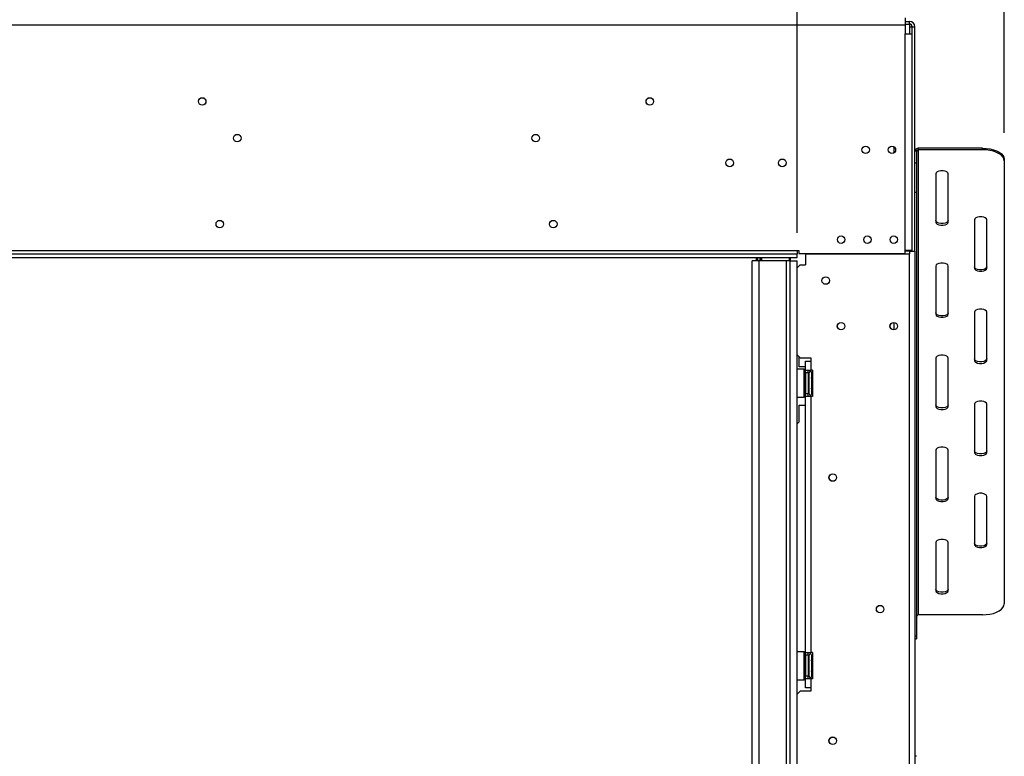
# Model space of a CAD drawing. Units: millimetres. Extents: x 473 to 12807, y 338 to 10068.
# Drawn here: x 4232 to 5985, y 6299 to 7611 of the extents above; entities that cross this region are included whole.
import ezdxf

# ---------------------------------------------------------------- set-up
doc = ezdxf.new("R2010")
doc.units = ezdxf.units.MM
doc.header["$LTSCALE"] = 50
doc.layers.add('FORMAT', color=7, linetype='Continuous')
doc.styles.add('SLDTEXTSTYLE0', font='TXT', dxfattribs={"width": 0.75})
doc.dimstyles.new('SLDDIMSTYLE0', dxfattribs={"dimtxt": 175, "dimasz": 165.1, "dimexe": 0, "dimexo": 0.0625, "dimgap": 43.75, "dimtad": 1, "dimlfac": 0.32, "dimrnd": 1e-09, "dimzin": 12, "dimdsep": 46, "dimtxsty": 'SLDTEXTSTYLE0', "dimsah": 1, "dimcen": 0.09, "dimadec": 0, "dimazin": 3, "dimtfac": 1, "dimtofl": 0, "dimtmove": 0, "dimatfit": 3, "dimfxl": 1, "dimfrac": 2, "dimtolj": 1, "dimtzin": 12, "dimarcsym": 0})

# ---------------------------------------------------------------- blocks, each defined once
blk = doc.blocks.new('_D')
at = {"layer": 'FORMAT', "transparency": 16777216}
for p, q in [((4498.7, 8939.7), (4445.4, 8939.7)), ((4445.4, 8939.7), (4445.4, 8577.6)), ((5139.9, 8939.7), (5193.2, 8939.7)), ((5193.2, 8939.7), (5193.2, 8577.6)), ((4944.8, 8898.6), (4776.8, 8618.6)), ((4445.4, 8577.6), (4498.7, 8577.6)), ((5193.2, 8577.6), (5139.9, 8577.6)), ((1622.8, 7231.3), (1622.8, 8365.8)), ((5616.6, 7231.3), (5616.6, 8365.8)), ((5616.6, 8315.8), (1622.8, 8315.8))]:
    blk.add_line(p, q, dxfattribs=at)
for points in [[(1622.8, 8315.8), (1787.9, 8290.4), (1787.9, 8341.2)], [(5616.6, 8315.8), (5451.5, 8341.2), (5451.5, 8290.4)]]:
    blk.add_solid(points, dxfattribs=at)
at = {"layer": 'FORMAT', "transparency": 16777216, "attachment_point": 1, "style": 'SLDTEXTSTYLE0'}
for s, insert, char_height in [('5', (4757.3, 8939.1), 140), ('50', (4498.7, 8858.9), 175), ('"', (5067.7, 8858.9), 175), ('16', (4860.8, 8758.1), 140), ('1278', (4560.7, 8541.4), 175)]:
    blk.add_mtext(s, dxfattribs=dict(at, insert=insert, char_height=char_height))
blk = doc.blocks.new('_D_1')
at = {"layer": 'FORMAT', "transparency": 16777216}
for p, q in [((4550.4, 9661.7), (4497.1, 9661.7)), ((4497.1, 9661.7), (4497.1, 9299.7)), ((5088.1, 9661.7), (5141.5, 9661.7)), ((5141.5, 9661.7), (5141.5, 9299.7)), ((4996.5, 9620.7), (4828.5, 9340.7)), ((4497.1, 9299.7), (4550.4, 9299.7)), ((5141.5, 9299.7), (5088.1, 9299.7)), ((1254.1, 7409.8), (1254.1, 9087.8)), ((5985.3, 7409.8), (5985.3, 9087.8)), ((1254.1, 9037.8), (5985.3, 9037.8))]:
    blk.add_line(p, q, dxfattribs=at)
for points in [[(1254.1, 9037.8), (1419.2, 9012.4), (1419.2, 9063.2)], [(5985.3, 9037.8), (5820.2, 9063.2), (5820.2, 9012.4)]]:
    blk.add_solid(points, dxfattribs=at)
at = {"layer": 'FORMAT', "transparency": 16777216, "attachment_point": 1, "style": 'SLDTEXTSTYLE0'}
for s, insert, char_height in [('5', (4809.1, 9661.2), 140), ('"', (5015.9, 9581), 175), ('59', (4550.4, 9581), 175), ('8', (4912.5, 9480.1), 140), ('1514', (4560.7, 9263.4), 175)]:
    blk.add_mtext(s, dxfattribs=dict(at, insert=insert, char_height=char_height))

msp = doc.modelspace()

# ---------------------------------------------------------------- linework, layer by layer
at = {"color": 7, "linetype": 'Continuous', "lineweight": 25}
for p, q in [((5808.773, 7614.116), (5808.773, 7601.616)), ((1430.648, 7601.616), (5808.773, 7601.616)), ((5808.773, 7607.866), (5816.586, 7607.866)), ((5808.773, 7603.179), (5816.586, 7603.179)), ((5808.773, 7601.616), (5808.773, 7585.991)), ((5816.586, 7603.179), (5816.586, 7607.866)), ((5816.586, 7603.179), (5816.586, 7598.491)), ((5816.586, 7598.491), (5821.273, 7598.491)), ((5821.273, 7598.491), (5825.961, 7598.491)), ((5821.273, 7585.991), (5821.273, 7598.491)), ((5825.961, 7198.491), (5825.961, 7598.491)), ((5808.773, 7200.054), (5808.773, 7585.991)), ((5808.773, 7585.991), (5821.273, 7585.991)), ((5821.273, 7200.054), (5821.273, 7585.991)), ((5788.461, 7385.043), (5788.461, 7373.502)), ((5832.211, 7382.055), (5832.211, 7379.349)), ((5946.273, 7382.055), (5832.211, 7382.055)), ((5946.273, 7379.349), (5946.273, 7382.055)), ((5829.086, 7376.642), (5825.961, 7376.642)), ((5829.086, 7376.642), (5829.086, 7356.345)), ((5832.211, 7379.349), (5832.211, 6551.224)), ((5946.273, 7379.349), (5832.211, 7379.349)), ((5825.961, 7356.345), (5829.086, 7356.345)), ((5829.086, 7356.345), (5829.086, 7302.984)), ((5985.336, 7362.524), (5985.336, 7359.817)), ((5985.336, 7359.817), (5985.336, 6570.755)), ((5863.461, 7336.38), (5863.461, 7250.442)), ((5885.336, 7250.442), (5885.336, 7336.38)), ((5829.086, 7302.984), (5825.961, 7302.984)), ((5829.086, 7302.984), (5829.086, 6513.922)), ((5932.211, 7254.349), (5932.211, 7168.411)), ((5954.086, 7168.411), (5954.086, 7254.349)), ((1622.836, 7200.054), (5616.586, 7200.054)), ((1622.836, 7193.804), (5616.586, 7193.804)), ((5616.586, 7200.054), (5616.586, 7193.804)), ((5616.586, 7200.054), (5619.711, 7200.054)), ((5616.586, 7187.554), (5616.586, 7193.804)), ((5619.711, 7200.054), (5619.711, 7194.741)), ((5619.711, 7194.741), (5808.773, 7194.741)), ((5631.43, 7194.116), (5631.43, 7174.585)), ((5631.43, 7194.116), (5816.586, 7194.116)), ((5655.648, 7194.741), (5655.648, 7194.116)), ((5679.867, 7194.741), (5679.867, 7194.116)), ((5808.773, 7194.741), (5808.773, 7200.054)), ((5821.273, 7200.054), (5808.773, 7200.054)), ((5816.586, 7198.491), (5808.773, 7198.491)), ((5816.586, 7198.491), (5825.961, 7198.491)), ((5816.586, 5459.741), (5816.586, 7194.116)), ((5821.273, 7198.491), (5821.273, 7200.054)), ((5825.961, 7198.491), (5825.961, 5609.429)), ((1622.836, 7187.554), (5616.586, 7187.554)), ((5536.586, 5487.554), (5536.586, 7181.304)), ((5549.086, 7181.304), (5536.586, 7181.304)), ((5543.773, 7187.554), (5543.773, 7181.304)), ((5549.086, 5487.554), (5549.086, 7181.304)), ((5597.523, 7181.304), (5549.086, 7181.304)), ((5551.273, 7187.554), (5551.273, 7181.304)), ((5597.523, 5487.554), (5597.523, 7181.304)), ((5603.773, 7181.304), (5597.523, 7181.304)), ((5603.773, 5487.554), (5603.773, 7181.304)), ((5603.773, 7181.304), (5616.586, 7181.304)), ((5604.086, 7187.554), (5604.086, 7181.304)), ((5616.586, 5487.554), (5616.586, 7181.304)), ((5622.055, 7174.585), (5616.586, 7169.116)), ((5622.055, 7174.585), (5631.43, 7174.585)), ((5863.461, 7172.317), (5863.461, 7086.38)), ((5885.336, 7086.38), (5885.336, 7172.317)), ((5932.211, 7090.286), (5932.211, 7004.349)), ((5954.086, 7004.349), (5954.086, 7090.286)), ((5788.461, 7071.772), (5788.461, 7058.647)), ((5616.586, 7014.429), (5622.055, 7008.96)), ((5620.023, 6993.073), (5620.023, 7010.991)), ((5622.055, 7008.96), (5640.805, 7008.96)), ((5631.43, 7002.71), (5640.805, 7002.71)), ((5631.43, 6987.085), (5631.43, 7002.71)), ((5640.805, 7008.96), (5640.805, 7002.71)), ((5640.805, 7002.71), (5640.805, 6987.085)), ((5863.461, 7008.255), (5863.461, 6922.317)), ((5885.336, 6922.317), (5885.336, 7008.255)), ((5629.242, 6988.647), (5616.586, 6988.647)), ((5631.43, 6993.073), (5620.023, 6993.073)), ((5629.867, 6988.022), (5629.242, 6988.647)), ((5629.242, 6973.194), (5629.242, 6988.647)), ((5629.867, 6988.022), (5629.867, 6972.955)), ((5629.867, 6981.69), (5631.43, 6981.69)), ((5631.43, 6987.085), (5640.805, 6987.085)), ((5631.43, 6982.397), (5631.43, 6987.085)), ((5636.117, 6982.397), (5631.43, 6982.397)), ((5631.43, 6982.397), (5631.43, 6944.897)), ((5636.117, 6982.397), (5636.117, 6987.085)), ((5636.117, 6982.397), (5636.117, 6944.897)), ((5636.117, 6980.066), (5637.367, 6980.066)), ((5637.367, 6980.066), (5637.68, 6980.427)), ((5637.367, 6971.857), (5637.367, 6980.066)), ((5637.68, 6947.409), (5637.68, 6982.397)), ((5643.93, 6987.085), (5640.805, 6987.085)), ((5642.367, 6982.23), (5642.302, 6982.945)), ((5642.367, 6975.105), (5642.367, 6982.23)), ((5643.93, 6987.085), (5643.93, 6940.21)), ((5629.242, 6938.647), (5629.242, 6973.194)), ((5629.867, 6972.955), (5629.867, 6939.272)), ((5629.867, 6972.669), (5631.43, 6972.669)), ((5636.117, 6971.857), (5637.367, 6971.857)), ((5637.68, 6972.037), (5637.367, 6971.857)), ((5637.367, 6955.438), (5637.367, 6971.857)), ((5642.302, 6973.296), (5642.367, 6975.105)), ((5642.367, 6970.772), (5642.302, 6973.296)), ((5642.367, 6956.523), (5642.367, 6970.772)), ((5629.867, 6954.626), (5631.43, 6954.626)), ((5629.867, 6945.605), (5631.43, 6945.605)), ((5636.117, 6944.897), (5631.43, 6944.897)), ((5631.43, 6940.21), (5631.43, 6944.897)), ((5636.117, 6955.438), (5637.367, 6955.438)), ((5636.117, 6947.229), (5637.367, 6947.229)), ((5636.117, 6940.21), (5636.117, 6944.897)), ((5637.68, 6955.258), (5637.367, 6955.438)), ((5637.367, 6947.229), (5637.367, 6955.438)), ((5637.68, 6946.868), (5637.367, 6947.229)), ((5637.68, 6944.897), (5637.68, 6947.409)), ((5642.302, 6953.999), (5642.367, 6956.523)), ((5642.367, 6952.189), (5642.302, 6953.999)), ((5642.302, 6944.35), (5642.367, 6945.065)), ((5642.367, 6945.065), (5642.367, 6952.189)), ((5616.586, 6938.647), (5629.242, 6938.647)), ((5629.242, 6938.647), (5629.867, 6939.272)), ((5631.43, 6483.96), (5631.43, 6940.21)), ((5640.805, 6940.21), (5631.43, 6940.21)), ((5640.805, 6940.21), (5640.805, 6483.96)), ((5643.93, 6940.21), (5640.805, 6940.21)), ((5932.211, 6926.224), (5932.211, 6840.286)), ((5954.086, 6840.286), (5954.086, 6926.224)), ((5620.023, 6924.323), (5631.43, 6924.323)), ((5620.023, 6894.636), (5620.023, 6924.323)), ((5616.586, 6891.198), (5620.023, 6894.636)), ((5863.461, 6844.192), (5863.461, 6758.255)), ((5885.336, 6758.255), (5885.336, 6844.192)), ((5932.211, 6762.161), (5932.211, 6676.224)), ((5954.086, 6676.224), (5954.086, 6762.161)), ((5863.461, 6680.13), (5863.461, 6594.192)), ((5885.336, 6594.192), (5885.336, 6680.13)), ((5946.273, 6551.224), (5832.211, 6551.224)), ((5825.961, 6513.922), (5829.086, 6513.922)), ((5825.961, 6508.688), (5829.086, 6508.688)), ((5829.086, 6513.922), (5829.086, 6508.688)), ((5629.242, 6485.522), (5616.586, 6485.522)), ((5629.867, 6484.897), (5629.242, 6485.522)), ((5629.242, 6470.069), (5629.242, 6485.522)), ((5629.242, 6435.522), (5629.242, 6470.069)), ((5629.867, 6484.897), (5629.867, 6469.83)), ((5629.867, 6478.565), (5631.43, 6478.565)), ((5629.867, 6469.83), (5629.867, 6436.147)), ((5629.867, 6469.544), (5631.43, 6469.544)), ((5631.43, 6483.96), (5640.805, 6483.96)), ((5631.43, 6479.272), (5631.43, 6483.96)), ((5636.117, 6479.272), (5631.43, 6479.272)), ((5631.43, 6479.272), (5631.43, 6441.772)), ((5636.117, 6479.272), (5636.117, 6483.96)), ((5636.117, 6479.272), (5636.117, 6441.772)), ((5636.117, 6476.941), (5637.367, 6476.941)), ((5637.367, 6476.941), (5637.68, 6477.302)), ((5637.367, 6468.732), (5637.367, 6476.941)), ((5637.68, 6444.284), (5637.68, 6479.272)), ((5643.93, 6483.96), (5640.805, 6483.96)), ((5642.367, 6479.105), (5642.302, 6479.82)), ((5642.302, 6470.171), (5642.367, 6471.98)), ((5642.367, 6467.647), (5642.302, 6470.171)), ((5642.367, 6471.98), (5642.367, 6479.105)), ((5643.93, 6483.96), (5643.93, 6437.085)), ((5629.867, 6451.501), (5631.43, 6451.501)), ((5636.117, 6468.732), (5637.367, 6468.732)), ((5636.117, 6452.313), (5637.367, 6452.313)), ((5637.68, 6468.912), (5637.367, 6468.732)), ((5637.367, 6452.313), (5637.367, 6468.732)), ((5637.68, 6452.133), (5637.367, 6452.313)), ((5637.367, 6444.104), (5637.367, 6452.313)), ((5642.302, 6450.874), (5642.367, 6453.398)), ((5642.367, 6453.398), (5642.367, 6467.647)), ((5616.586, 6435.522), (5629.242, 6435.522)), ((5629.242, 6435.522), (5629.867, 6436.147)), ((5629.867, 6442.48), (5631.43, 6442.48)), ((5636.117, 6441.772), (5631.43, 6441.772)), ((5631.43, 6437.085), (5631.43, 6441.772)), ((5631.43, 6421.46), (5631.43, 6437.085)), ((5640.805, 6437.085), (5631.43, 6437.085)), ((5636.117, 6444.104), (5637.367, 6444.104)), ((5636.117, 6437.085), (5636.117, 6441.772)), ((5637.68, 6443.743), (5637.367, 6444.104)), ((5637.68, 6441.772), (5637.68, 6444.284)), ((5640.805, 6437.085), (5640.805, 6421.46)), ((5643.93, 6437.085), (5640.805, 6437.085)), ((5642.367, 6449.064), (5642.302, 6450.874)), ((5642.302, 6441.225), (5642.367, 6441.94)), ((5642.367, 6441.94), (5642.367, 6449.064)), ((5640.805, 6421.46), (5631.43, 6421.46)), ((5640.805, 6421.46), (5640.805, 6415.21)), ((5622.055, 6415.21), (5616.586, 6409.741)), ((5640.805, 6415.21), (5622.055, 6415.21)), ((5829.086, 6299.231), (5825.961, 6299.231))]:
    msp.add_line(p, q, dxfattribs=at)
at = {"color": 8, "linetype": 'Continuous', "lineweight": 25}
for p, q in [((5816.586, 7598.491), (5816.586, 7585.991)), ((5816.586, 7200.054), (5816.586, 7198.491)), ((5816.586, 7198.491), (5816.586, 7194.116)), ((5545.648, 7187.554), (5545.648, 7181.304)), ((5550.336, 7187.554), (5550.336, 7181.304)), ((5553.148, 7187.554), (5553.148, 7181.304)), ((5602.211, 7187.554), (5602.211, 7181.304)), ((5642.367, 6970.772), (5643.93, 6970.772)), ((5642.367, 6956.523), (5643.93, 6956.523)), ((5642.367, 6467.647), (5643.93, 6467.647)), ((5642.367, 6453.398), (5643.93, 6453.398))]:
    msp.add_line(p, q, dxfattribs=at)
at = {"color": 7, "linetype": 'Continuous', "lineweight": 25, "flags": 128}
for points in [[(5946.273, 7382.055), (5953.057, 7381.758), (5959.634, 7380.877), (5965.805, 7379.438), (5971.382, 7377.485), (5976.197, 7375.078), (5980.103, 7372.289), (5982.98, 7369.204), (5984.743, 7365.915), (5985.336, 7362.524)], [(5985.336, 7359.817), (5984.743, 7363.209), (5982.98, 7366.497), (5980.103, 7369.583), (5976.197, 7372.372), (5971.382, 7374.779), (5965.805, 7376.732), (5959.634, 7378.171), (5953.057, 7379.052), (5946.273, 7379.349)], [(5885.336, 7336.38), (5884.676, 7338.25), (5882.777, 7339.895), (5879.867, 7341.116), (5876.298, 7341.765), (5872.499, 7341.765), (5868.93, 7341.116), (5866.02, 7339.895), (5864.121, 7338.25), (5863.461, 7336.38)], [(5954.086, 7254.349), (5953.426, 7256.219), (5951.527, 7257.864), (5948.617, 7259.085), (5945.048, 7259.734), (5941.249, 7259.734), (5937.68, 7259.085), (5934.77, 7257.864), (5932.871, 7256.219), (5932.211, 7254.349)], [(5885.336, 7253.149), (5884.676, 7251.278), (5882.777, 7249.633), (5879.867, 7248.413), (5876.298, 7247.763), (5872.499, 7247.763), (5868.93, 7248.413), (5866.02, 7249.633), (5864.121, 7251.278), (5863.461, 7253.149)], [(5863.461, 7250.442), (5864.121, 7248.572), (5866.02, 7246.927), (5868.93, 7245.706), (5872.499, 7245.057), (5876.298, 7245.057), (5879.867, 7245.706), (5882.777, 7246.927), (5884.676, 7248.572), (5885.336, 7250.442)], [(5885.336, 7172.317), (5884.676, 7174.188), (5882.777, 7175.833), (5879.867, 7177.053), (5876.298, 7177.703), (5872.499, 7177.703), (5868.93, 7177.053), (5866.02, 7175.833), (5864.121, 7174.188), (5863.461, 7172.317)], [(5954.086, 7171.117), (5953.426, 7169.247), (5951.527, 7167.602), (5948.617, 7166.381), (5945.048, 7165.732), (5941.249, 7165.732), (5937.68, 7166.381), (5934.77, 7167.602), (5932.871, 7169.247), (5932.211, 7171.117)], [(5932.211, 7168.411), (5932.871, 7166.541), (5934.77, 7164.896), (5937.68, 7163.675), (5941.249, 7163.025), (5945.048, 7163.025), (5948.617, 7163.675), (5951.527, 7164.896), (5953.426, 7166.541), (5954.086, 7168.411)], [(5885.336, 7089.086), (5884.676, 7087.216), (5882.777, 7085.571), (5879.867, 7084.35), (5876.298, 7083.7), (5872.499, 7083.7), (5868.93, 7084.35), (5866.02, 7085.571), (5864.121, 7087.216), (5863.461, 7089.086)], [(5863.461, 7086.38), (5864.121, 7084.509), (5866.02, 7082.865), (5868.93, 7081.644), (5872.499, 7080.994), (5876.298, 7080.994), (5879.867, 7081.644), (5882.777, 7082.865), (5884.676, 7084.509), (5885.336, 7086.38)], [(5954.086, 7090.286), (5953.426, 7092.156), (5951.527, 7093.801), (5948.617, 7095.022), (5945.048, 7095.672), (5941.249, 7095.672), (5937.68, 7095.022), (5934.77, 7093.801), (5932.871, 7092.156), (5932.211, 7090.286)], [(5885.336, 7008.255), (5884.676, 7010.125), (5882.777, 7011.77), (5879.867, 7012.991), (5876.298, 7013.64), (5872.499, 7013.64), (5868.93, 7012.991), (5866.02, 7011.77), (5864.121, 7010.125), (5863.461, 7008.255)], [(5954.086, 7007.055), (5953.426, 7005.184), (5951.527, 7003.54), (5948.617, 7002.319), (5945.048, 7001.669), (5941.249, 7001.669), (5937.68, 7002.319), (5934.77, 7003.54), (5932.871, 7005.184), (5932.211, 7007.055)], [(5932.211, 7004.349), (5932.871, 7002.478), (5934.77, 7000.833), (5937.68, 6999.612), (5941.249, 6998.963), (5945.048, 6998.963), (5948.617, 6999.612), (5951.527, 7000.833), (5953.426, 7002.478), (5954.086, 7004.349)], [(5885.336, 6925.024), (5884.676, 6923.153), (5882.777, 6921.508), (5879.867, 6920.288), (5876.298, 6919.638), (5872.499, 6919.638), (5868.93, 6920.288), (5866.02, 6921.508), (5864.121, 6923.153), (5863.461, 6925.024)], [(5954.086, 6926.224), (5953.426, 6928.094), (5951.527, 6929.739), (5948.617, 6930.96), (5945.048, 6931.609), (5941.249, 6931.609), (5937.68, 6930.96), (5934.77, 6929.739), (5932.871, 6928.094), (5932.211, 6926.224)], [(5863.461, 6922.317), (5864.121, 6920.447), (5866.02, 6918.802), (5868.93, 6917.581), (5872.499, 6916.932), (5876.298, 6916.932), (5879.867, 6917.581), (5882.777, 6918.802), (5884.676, 6920.447), (5885.336, 6922.317)], [(5885.336, 6844.192), (5884.676, 6846.063), (5882.777, 6847.708), (5879.867, 6848.928), (5876.298, 6849.578), (5872.499, 6849.578), (5868.93, 6848.928), (5866.02, 6847.708), (5864.121, 6846.063), (5863.461, 6844.192)], [(5954.086, 6842.992), (5953.426, 6841.122), (5951.527, 6839.477), (5948.617, 6838.256), (5945.048, 6837.607), (5941.249, 6837.607), (5937.68, 6838.256), (5934.77, 6839.477), (5932.871, 6841.122), (5932.211, 6842.992)], [(5932.211, 6840.286), (5932.871, 6838.416), (5934.77, 6836.771), (5937.68, 6835.55), (5941.249, 6834.9), (5945.048, 6834.9), (5948.617, 6835.55), (5951.527, 6836.771), (5953.426, 6838.416), (5954.086, 6840.286)], [(5954.086, 6762.161), (5953.426, 6764.031), (5951.527, 6765.676), (5948.617, 6766.897), (5945.048, 6767.547), (5941.249, 6767.547), (5937.68, 6766.897), (5934.77, 6765.676), (5932.871, 6764.031), (5932.211, 6762.161)], [(5885.336, 6760.961), (5884.676, 6759.091), (5882.777, 6757.446), (5879.867, 6756.225), (5876.298, 6755.575), (5872.499, 6755.575), (5868.93, 6756.225), (5866.02, 6757.446), (5864.121, 6759.091), (5863.461, 6760.961)], [(5863.461, 6758.255), (5864.121, 6756.384), (5866.02, 6754.74), (5868.93, 6753.519), (5872.499, 6752.869), (5876.298, 6752.869), (5879.867, 6753.519), (5882.777, 6754.74), (5884.676, 6756.384), (5885.336, 6758.255)], [(5885.336, 6680.13), (5884.676, 6682), (5882.777, 6683.645), (5879.867, 6684.866), (5876.298, 6685.515), (5872.499, 6685.515), (5868.93, 6684.866), (5866.02, 6683.645), (5864.121, 6682), (5863.461, 6680.13)], [(5954.086, 6678.93), (5953.426, 6677.059), (5951.527, 6675.415), (5948.617, 6674.194), (5945.048, 6673.544), (5941.249, 6673.544), (5937.68, 6674.194), (5934.77, 6675.415), (5932.871, 6677.059), (5932.211, 6678.93)], [(5932.211, 6676.224), (5932.871, 6674.353), (5934.77, 6672.708), (5937.68, 6671.487), (5941.249, 6670.838), (5945.048, 6670.838), (5948.617, 6671.487), (5951.527, 6672.708), (5953.426, 6674.353), (5954.086, 6676.224)], [(5885.336, 6596.899), (5884.676, 6595.028), (5882.777, 6593.383), (5879.867, 6592.163), (5876.298, 6591.513), (5872.499, 6591.513), (5868.93, 6592.163), (5866.02, 6593.383), (5864.121, 6595.028), (5863.461, 6596.899)], [(5863.461, 6594.192), (5864.121, 6592.322), (5866.02, 6590.677), (5868.93, 6589.456), (5872.499, 6588.807), (5876.298, 6588.807), (5879.867, 6589.456), (5882.777, 6590.677), (5884.676, 6592.322), (5885.336, 6594.192)], [(5946.273, 6551.224), (5953.057, 6551.52), (5959.634, 6552.401), (5965.805, 6553.84), (5971.382, 6555.793), (5976.197, 6558.2), (5980.103, 6560.989), (5982.98, 6564.075), (5984.743, 6567.363), (5985.336, 6570.755)]]:
    msp.add_lwpolyline(points, dxfattribs=at)
at = {"color": 7, "linetype": 'Continuous', "lineweight": 25}
for centre, radius in [((4557.211, 7465.366), 6.719), ((4557.211, 7465.366), 6.562), ((5354.086, 7465.366), 6.719), ((5354.086, 7465.366), 6.562), ((4619.711, 7400.054), 6.719), ((5150.961, 7400.054), 6.719), ((5738.461, 7379.272), 6.562), ((5785.336, 7379.272), 6.562), ((5496.273, 7355.991), 6.875), ((5590.023, 7355.991), 6.875), ((4588.461, 7246.929), 6.719), ((5182.211, 7246.929), 6.719), ((5694.711, 7219.272), 6.562), ((5741.586, 7219.272), 6.562), ((5788.461, 7219.272), 6.562), ((5667.367, 7146.46), 6.719), ((5694.711, 7065.21), 6.719), ((5694.711, 7065.21), 6.562), ((5788.461, 7065.21), 6.719), ((5788.461, 7065.21), 6.562), ((5679.867, 6795.679), 6.719), ((5679.867, 6795.679), 6.562), ((5764.242, 6561.304), 6.719), ((5764.242, 6561.304), 6.562), ((5679.867, 6326.929), 6.719), ((5679.867, 6326.929), 6.562)]:
    msp.add_circle(centre, radius, dxfattribs=at)
for centre, radius, start, end in [((5816.586, 7598.491), 9.375, 0, 90), ((5816.586, 7598.491), 4.688, 0, 90), ((5831.82, 7376.191), 5.877, 86.188739, 175.59805), ((5832.016, 7376.417), 2.938, 86.188739, 175.59805), ((5640.023, 6982.397), 2.344, 13.505124, 180), ((5640.023, 6944.897), 2.344, 180, 346.48705), ((5832.016, 6548.292), 2.938, 86.188739, 175.59805), ((5640.023, 6479.272), 2.344, 13.505124, 180), ((5640.023, 6441.772), 2.344, 180, 346.48705)]:
    msp.add_arc(centre, radius, start, end, dxfattribs=at)
at = {"color": 8, "linetype": 'Continuous', "lineweight": 25}
for centre, start, end in [((5645.057, 6982.33), 182.142292, 245.237843), ((5645.057, 6975.206), 182.142292, 245.237843), ((5645.057, 6952.089), 114.762157, 177.857708), ((5645.057, 6944.964), 114.762157, 177.857708), ((5645.057, 6479.205), 182.142292, 245.237843), ((5645.057, 6472.081), 182.142292, 245.237843), ((5645.057, 6448.964), 114.762157, 177.857708), ((5645.057, 6441.839), 114.762157, 177.857708)]:
    msp.add_arc(centre, 2.692, start, end, dxfattribs=at)
at = {"color": 7, "linetype": 'Continuous', "lineweight": 25}
for points, knots in [([(5643.93, 6980.567), (5643.847, 6980.61), (5643.458, 6980.813), (5642.908, 6981.481), (5642.493, 6982.267), (5642.339, 6982.795), (5642.304, 6982.938), (5642.302, 6982.945)], [0, 0, 0, 0, 0.0945098, 0.44331393, 0.84972027, 0.99351983, 1, 1, 1, 1]), ([(5642.302, 6973.296), (5642.304, 6973.293), (5642.339, 6973.221), (5642.493, 6972.957), (5642.908, 6972.564), (5643.458, 6972.23), (5643.847, 6972.129), (5643.93, 6972.107)], [0, 0, 0, 0, 0.00648017, 0.15027973, 0.55668607, 0.9054902, 1, 1, 1, 1]), ([(5642.302, 6953.999), (5642.304, 6954.002), (5642.339, 6954.074), (5642.493, 6954.338), (5642.908, 6954.731), (5643.458, 6955.065), (5643.847, 6955.166), (5643.93, 6955.187)], [0, 0, 0, 0, 0.00648017, 0.15027973, 0.55668607, 0.9054902, 1, 1, 1, 1]), ([(5642.302, 6944.35), (5642.304, 6944.356), (5642.339, 6944.5), (5642.493, 6945.028), (5642.908, 6945.814), (5643.458, 6946.482), (5643.847, 6946.684), (5643.93, 6946.727)], [0, 0, 0, 0, 0.00648017, 0.15027973, 0.55668607, 0.9054902, 1, 1, 1, 1]), ([(5643.93, 6477.442), (5643.847, 6477.485), (5643.458, 6477.688), (5642.908, 6478.356), (5642.493, 6479.142), (5642.339, 6479.67), (5642.304, 6479.813), (5642.302, 6479.82)], [0, 0, 0, 0, 0.094509804, 0.443313927, 0.849720274, 0.993519826, 1, 1, 1, 1]), ([(5642.302, 6470.171), (5642.304, 6470.168), (5642.339, 6470.096), (5642.493, 6469.832), (5642.908, 6469.439), (5643.458, 6469.105), (5643.847, 6469.004), (5643.93, 6468.982)], [0, 0, 0, 0, 0.00648017, 0.15027973, 0.55668607, 0.9054902, 1, 1, 1, 1]), ([(5642.302, 6450.874), (5642.304, 6450.877), (5642.339, 6450.949), (5642.493, 6451.213), (5642.908, 6451.606), (5643.458, 6451.94), (5643.847, 6452.041), (5643.93, 6452.062)], [0, 0, 0, 0, 0.006480174, 0.150279726, 0.556686073, 0.905490196, 1, 1, 1, 1]), ([(5642.302, 6441.225), (5642.304, 6441.231), (5642.339, 6441.375), (5642.493, 6441.903), (5642.908, 6442.689), (5643.458, 6443.357), (5643.847, 6443.559), (5643.93, 6443.602)], [0, 0, 0, 0, 0.00648017, 0.15027973, 0.55668607, 0.9054902, 1, 1, 1, 1])]:
    msp.add_open_spline(points, degree=3, knots=knots, dxfattribs=at)

# ---------------------------------------------------------------- dimensions: what is measured, and where the dimension line sits
at = {"layer": 'FORMAT'}
dim = msp.add_linear_dim(base=(5985.336, 9037.828), p1=(1254.086, 7359.817), p2=(5985.336, 7359.817), angle=0, dimstyle='SLDDIMSTYLE0', dxfattribs=at)
dim.commit()
dim.dimension.update_dxf_attribs({"geometry": '_D_1', "text_midpoint": (4819.287, 9037.828), "dimtype": 160})
dim = msp.add_linear_dim(base=(1622.836, 8315.789), p1=(5616.586, 7181.304), p2=(1622.836, 7181.304), dimstyle='SLDDIMSTYLE0', dxfattribs=at)
dim.commit()
dim.dimension.update_dxf_attribs({"geometry": '_D', "text_midpoint": (4819.287, 8315.789), "dimtype": 160})

doc.saveas('drawing.dxf')
